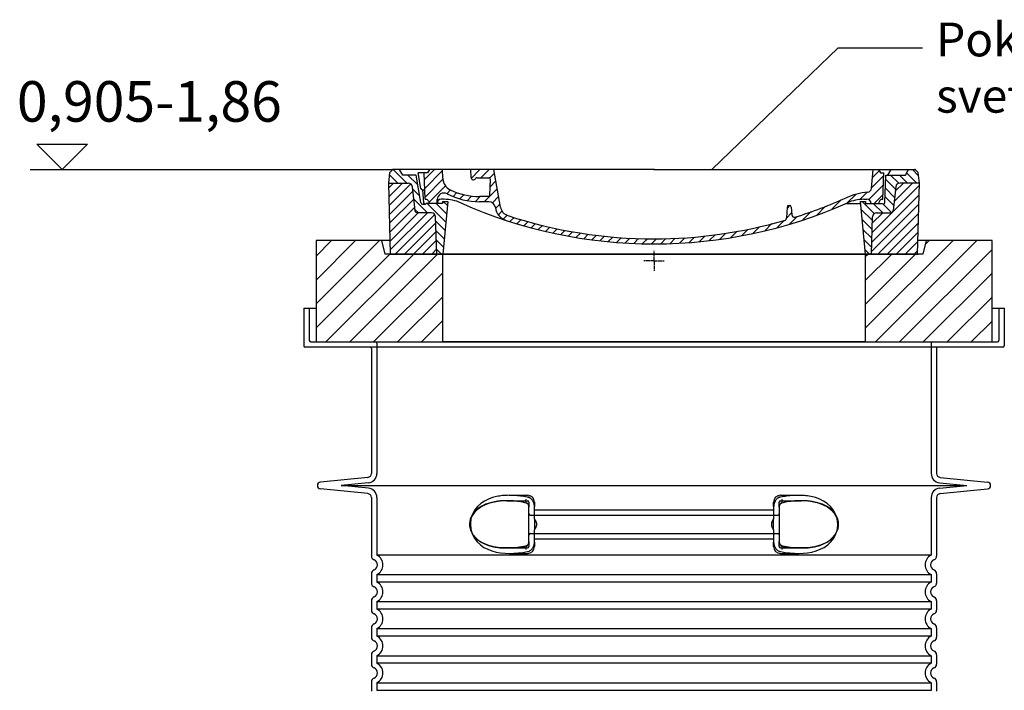
# Model space of a CAD drawing. Units: millimetres. Extents: x 3560 to 23633, y -2176 to 9064.
# Drawn here: x 19696 to 21152, y 5552 to 6545 of the extents above; entities that cross this region are included whole.
import ezdxf

# ---------------------------------------------------------------- set-up
doc = ezdxf.new("R2010")
doc.units = ezdxf.units.MM
doc.linetypes.add('AM_DIN_G_W050x2', pattern=[6.875, 4.75, -0.875, 0.375, -0.875])
doc.layers.add('AM_8', color=1, linetype='Continuous', lineweight=25)
doc.layers.add('kote', color=152, linetype='Continuous')
doc.layers.add('tekst', color=152, linetype='Continuous')
doc.styles.get("Standard").update_dxf_attribs({"font": 'trebuc.ttf'})
doc.dimstyles.new('ACO kote$7', dxfattribs={"dimtxt": 75, "dimasz": 125, "dimexe": 15, "dimexo": 15, "dimgap": 20, "dimtad": 1, "dimdec": 0, "dimrnd": 1, "dimzin": 12, "dimdsep": 46, "dimtxsty": 'Standard', "dimblk": 'ARCHTICK', "dimcen": 20, "dimadec": 0, "dimazin": 0, "dimtfac": 1, "dimtdec": 0, "dimtofl": 0, "dimtmove": 0, "dimatfit": 3, "dimldrblk": 'NONE', "dimfxl": 1, "dimtolj": 1, "dimtzin": 0, "dimarcsym": 0})

# ---------------------------------------------------------------- blocks, each defined once
blk = doc.blocks.new('*X7')
at = {"layer": 'AM_8'}
for p, q in [((-339.66, 145.274), (-324.934, 160)), ((-339.206, 132.258), (-312.948, 158.516)), ((-338.751, 119.242), (-312.269, 145.724)), ((-270.19, 147.392), (-257.582, 160)), ((-256.112, 148), (-244.112, 160)), ((-243.222, 147.42), (-236.047, 154.594)), ((321.643, 133.057), (339.87, 151.285)), ((322.934, 147.819), (333.212, 158.097)), ((-332.748, 111.774), (-308.539, 135.983)), ((-251.2, 112.5), (-232.008, 131.692)), ((-242.464, 134.707), (-234.028, 143.143)), ((317.607, 115.551), (339.383, 137.327)), ((-306.735, 124.317), (-301.06, 129.992)), ((-297.323, 120.259), (-291.614, 125.968)), ((-287.49, 116.621), (-281.317, 122.794)), ((-276.644, 113.997), (-269.965, 120.677)), ((-264.286, 112.885), (-257.171, 120)), ((-239.185, 111.045), (-229.989, 120.241)), ((285.858, 110.743), (298.346, 123.231)), ((303.9, 115.315), (315.168, 126.583)), ((325.526, 110), (338.895, 123.369)), ((-321.052, 110), (-320.989, 110.063)), ((-234.28, 102.479), (-227.97, 108.789)), ((196.794, 102.501), (201.015, 106.723)), ((240.168, 91.994), (253.842, 105.668)), ((262.934, 101.289), (276.799, 115.154)), ((-230.155, 93.135), (-224.957, 98.332)), ((-222.85, 86.969), (-217.348, 92.471)), ((-213.217, 83.131), (-207.113, 89.235)), ((196.033, 88.27), (203.588, 95.825)), ((200.255, 79.021), (211.881, 90.648)), ((220.212, 85.508), (232.511, 97.807)), ((-203.01, 79.868), (-196.753, 86.125)), ((-192.74, 76.667), (-186.392, 83.015)), ((-181.959, 73.978), (-176.032, 79.905)), ((-171.177, 71.289), (-165.146, 77.321)), ((-160.396, 68.601), (-154.151, 74.845)), ((145.82, 64.998), (156.133, 75.31)), ((163.723, 69.43), (174.287, 79.995)), ((181.669, 73.906), (192.442, 84.679)), ((-149.614, 65.912), (-143.157, 72.369)), ((-138.372, 63.684), (-132.162, 69.893)), ((-126.921, 61.665), (-120.593, 67.992)), ((-115.47, 59.645), (-108.976, 66.139)), ((-104.019, 57.625), (-97.359, 64.285)), ((-92.224, 55.95), (-85.62, 62.555)), ((-80.035, 54.668), (-73.32, 61.384)), ((-67.846, 53.387), (-61.021, 60.213)), ((-55.657, 52.106), (-48.722, 59.041)), ((-43.053, 51.24), (-35.901, 58.391)), ((23.743, 50.683), (31.474, 58.414)), ((37.612, 51.083), (45.347, 58.817)), ((51.687, 51.687), (60.105, 60.105)), ((66.74, 53.27), (75.173, 61.702)), ((81.794, 54.853), (90.24, 63.299)), ((96.847, 56.435), (105.978, 65.567)), ((113.11, 59.228), (122.361, 68.48)), ((129.465, 62.113), (138.745, 71.393)), ((-29.959, 50.863), (-22.757, 58.065)), ((-16.866, 50.486), (-9.613, 57.739)), ((-3.773, 50.109), (3.727, 57.608)), ((9.873, 50.284), (17.6, 58.011))]:
    blk.add_line(p, q, dxfattribs=at)
blk = doc.blocks.new('701740')
h = blk.add_hatch()
h.set_pattern_fill('ANSI31', color=256, scale=3, angle=90, style=0)
h.set_pattern_definition([(135, (-11773.946, -11292.978), (-6.735192, -6.735192), [])])
h.paths.add_polyline_path([(-323.2, 65.2), (-321.5, 10), (-312.5, 10), (-305, 88), (-313, 88), (-313, 85), (-337.1, 85, -0.414214), (-338.1, 84), (-338.9, 84), (-342.3, 84, -0.365571), (-344.8, 86.1), (-352, 127), (-371.8, 127), (-376.4, 135), (-386.4, 135), (-390.9, 130.5), (-392.5, 115), (-363.5, 115, -0.383868), (-357.6, 109.6), (-353.9, 74.6, 0.383868), (-349.9, 71), (-329.2, 71, -0.40503)])
h.paths.add_polyline_path([(329.2, 71), (349.9, 71, 0.383868), (353.9, 74.6), (357.6, 109.6, -0.383868), (363.5, 115), (392.5, 115), (390.9, 130.5), (386.4, 135), (376.4, 135), (371.8, 127), (343, 127), (341.6, 86.5, -0.714995), (337.1, 85), (313, 85), (313, 88), (305, 88), (312.5, 10), (321.5, 10), (323.2, 65.2, -0.40503)])
h = blk.add_hatch()
h.set_pattern_fill('ANSI31', color=256, scale=3, style=0)
h.set_pattern_definition([(45, (-11773.946, -11292.978), (-6.735192, 6.735192), [])])
h.paths.add_polyline_path([(-323.2, 65.2, 0.40503), (-329.2, 71), (-349.9, 71, -0.383868), (-353.9, 74.6), (-357.6, 109.6, 0.383868), (-363.5, 115), (-392.5, 115), (-390, 10), (-321.5, 10)])
h.paths.add_polyline_path([(349.9, 71), (329.2, 71, 0.40503), (323.2, 65.2), (321.5, 10), (390, 10), (392.5, 115), (363.5, 115, 0.383868), (357.6, 109.6), (353.9, 74.6, -0.383868)])
for p, q in [((-390.9, 130.5), (-386.4, 135)), ((0, 135), (-386.4, 135)), ((-371.8, 127), (-376.4, 135)), ((-332.1, 135), (-335, 130)), ((-312.6, 122.4), (-313, 135)), ((-270.6, 123.4), (-271, 135)), ((-227.2, 79.5), (-237, 135)), ((0, 135), (386.4, 135)), ((321.6, 107.2), (324, 135)), ((332.1, 135), (335, 130)), ((346, 127), (350.6, 135)), ((371.8, 127), (376.4, 135)), ((390.9, 130.5), (386.4, 135)), ((-392.5, 115), (-390.9, 130.5)), ((-352, 127), (-371.8, 127)), ((-344.8, 86.1), (-352, 127)), ((-345, 107.1), (-349, 130)), ((-335, 130), (-349, 130)), ((-338.6, 91), (-340, 130)), ((-261.8, 123), (-244.6, 123)), ((-242.9, 97.4), (-242.1, 120.4)), ((335, 130), (340, 130)), ((338.6, 91), (340, 130)), ((341.6, 86.4), (343, 127)), ((343, 127), (371.8, 127)), ((392.5, 115), (390.9, 130.5)), ((-390, 10), (-392.5, 115)), ((-392.5, 115), (-363.5, 115)), ((-357.6, 109.6), (-353.9, 74.6)), ((-342.5, 105), (-341.5, 105)), ((-342.5, 105), (-340.9, 85.8)), ((357.6, 109.6), (353.9, 74.6)), ((392.5, 115), (363.5, 115)), ((390, 10), (392.5, 115)), ((-321, 85), (-320.8, 90.6)), ((-310.4, 91), (-315, 91)), ((-313, 88), (-313, 85)), ((-313, 88), (-305, 88)), ((-305, 88), (-312.5, 10)), ((-245.4, 95), (-258, 95)), ((-244.6, 87.5), (-258, 87.5)), ((305, 88), (312.5, 10)), ((305, 88), (313, 88)), ((305, 88), (313, 88)), ((310.4, 91), (315, 91)), ((313, 88), (313, 85)), ((313, 88), (313, 85)), ((-342.3, 84), (-338.9, 84)), ((-338.9, 84), (-338.6, 84)), ((-338.6, 84), (-338.1, 84)), ((-337.1, 85), (-337.1, 85)), ((-313, 85), (-337.1, 85)), ((196.9, 79.5), (196.1, 63.5)), ((199.4, 81.9), (200, 81.9)), ((200, 81.9), (200.6, 81.9)), ((203.1, 79.5), (203.7, 68.2)), ((284.2, 85), (305.2, 85)), ((284.2, 85), (305.2, 85)), ((313, 85), (337.1, 85)), ((313, 85), (337.1, 85)), ((-329.2, 71), (-349.9, 71)), ((-321.5, 10), (-323.2, 65.2)), ((321.5, 10), (323.2, 65.2)), ((329.2, 71), (349.9, 71)), ((-312.5, 10), (-390, 10)), ((-321.5, 10), (0, 10)), ((0, 10), (321.5, 10)), ((321.5, 10), (390, 10))]:
    blk.add_line(p, q)
at = {"linetype": 'AM_DIN_G_W050x2'}
for q in [(0, 15), (0, 15), (-15, 0), (15, 0), (0, -15), (0, -15)]:
    blk.add_line((0, 0), q, dxfattribs=at)
for centre, radius, start, end in [((-292.6, 123.1), 20, 182, 243.69), ((-267.1, 123.5), 3.54, 182, 329.767), ((-261.8, 120.5), 2.5, 90, 149.767), ((-244.6, 120.5), 2.5, 358, 90), ((-363.5, 109), 6, 5.9992, 90), ((-342.5, 107.5), 2.5, 190, 270), ((-341.5, 102.5), 2.5, 2, 90), ((-258, 193), 98, 243.69, 270), ((315.6, 107.7), 6, 275.893, 355), ((363.5, 109), 6, 90, 174.0008), ((-338.4, 85), 6, 0, 92.001), ((-315, 85), 6, 90, 180), ((-310.8, 90.3), 10, 62.792, 178), ((-310.4, 31), 60, 65.994, 90), ((-258, 193), 105.5, 242.792, 270), ((-245.4, 97.5), 2.5, 270, 358), ((-244.6, 77.5), 10, 8.13, 90), ((0, 728), 695.5, 287.48, 294.109), ((327, -2.7), 105, 95.892, 114.109), ((310.4, 31), 60, 90, 114.006), ((315, 85), 6, 0, 90), ((338.4, 85), 6, 87.999, 180), ((-349.9, 75), 4, 185.9992, 270), ((-342.3, 86.5), 2.5, 190, 270), ((-338.9, 86), 2, 184.7582, 270), ((-338.1, 85), 1, 270, 0), ((0, 728), 703, 245.993, 270), ((-211.4, 82.2), 23.5, 188.13, 251.869), ((-211.4, 82.2), 16, 190, 251.869), ((0, 728), 703, 270, 294.006), ((199.4, 79.4), 2.5, 89.998, 177.298), ((200.6, 79.4), 2.5, 3.047, 90.002), ((339.1, 86.5), 2.5, 216.87, 358), ((339.1, 86.5), 2.5, 216.87, 358), ((349.9, 75), 4, 270, 354.0008), ((-329.2, 65), 6, 1.8023, 90), ((0, 728), 695.5, 251.869, 270), ((0, 728), 695.5, 270, 286.132), ((192.1, 63.7), 4, 286.132, 357.298), ((207.7, 68.4), 4, 183.047, 287.483), ((329.2, 65), 6, 90, 178.1977)]:
    blk.add_arc(centre, radius, start, end)
for p in [(-386.4, 135), (0, 135), (0, 135), (0, 135), (0, 135), (386.4, 135), (-321.5, 10), (0, 10), (0, 10)]:
    blk.add_point(p)
blk.add_blockref('*X7', (0, -25))

msp = doc.modelspace()

# ---------------------------------------------------------------- hatches: boundary and pattern name
h = msp.add_hatch()
h.set_pattern_fill('_U', color=256, scale=25, angle=45, style=0, pattern_type=0)
h.set_pattern_definition([(45, (22180.68, -6077.64), (-17.67767, 17.67767), [])])
h.paths.add_polyline_path([(20134.2, 6067.9), (20321.7, 6067.9), (20321.7, 6197.9), (20236.7, 6197.9), (20231.7, 6217.9), (20134.2, 6217.9)])
h.paths.add_polyline_path([(20946.7, 6067.9), (21134.2, 6067.9), (21134.2, 6217.9), (21036.7, 6217.9), (21031.7, 6197.9), (20946.7, 6197.9)])

# ---------------------------------------------------------------- linework, layer by layer
for p, q in [((20231.7, 6217.9), (20134.2, 6217.9)), ((20134.2, 6217.9), (20134.2, 6067.9)), ((20236.7, 6197.9), (20231.7, 6217.9)), ((20243, 6217.9), (20231.7, 6217.9)), ((21036.7, 6217.9), (21025.5, 6217.9)), ((21036.7, 6217.9), (21031.7, 6197.9)), ((21134.2, 6217.9), (21036.7, 6217.9)), ((21134.2, 6067.9), (21134.2, 6217.9)), ((20321.7, 6197.9), (20236.7, 6197.9)), ((20243.2, 6197.9), (20301, 6197.9)), ((20301, 6197.9), (20313.7, 6197.9)), ((20313.7, 6197.9), (20321.8, 6197.9)), ((20321.7, 6067.9), (20321.7, 6197.9)), ((20946.7, 6197.9), (20321.7, 6197.9)), ((20321.8, 6197.9), (20946.7, 6197.9)), ((20946.7, 6197.9), (20954.7, 6197.9)), ((21031.7, 6197.9), (20946.7, 6197.9)), ((20946.7, 6197.9), (20946.7, 6067.9)), ((20954.7, 6197.9), (20967.5, 6197.9)), ((20967.5, 6197.9), (21025.2, 6197.9)), ((20116.2, 6117.9), (20134.2, 6117.9)), ((20116.2, 6117.9), (20116.2, 6061.9)), ((21134.2, 6117.9), (21152.2, 6117.9)), ((21152.2, 6117.9), (21152.2, 6061.9)), ((21150.2, 6059.9), (20118.2, 6059.9)), ((20131.7, 6067.9), (20321.9, 6067.9)), ((20134.2, 6067.9), (20321.7, 6067.9)), ((20134.2, 6067.9), (20321.7, 6067.9)), ((20946.7, 6067.9), (20321.7, 6067.9)), ((20946.7, 6067.9), (20321.7, 6067.9)), ((20321.9, 6067.9), (20946.6, 6067.9)), ((20946.6, 6067.9), (21136.7, 6067.9)), ((20946.7, 6067.9), (21134.2, 6067.9)), ((20946.7, 6067.9), (21134.2, 6067.9)), ((20216.2, 6057.9), (20216.2, 5873.3)), ((21052.2, 6057.9), (21052.2, 5873.3)), ((20210.8, 5867.3), (20140.7, 5860.3)), ((21057.6, 5867.3), (21127.7, 5860.3)), ((20210.8, 5843.4), (20140.7, 5850.4)), ((21057.6, 5843.4), (21127.7, 5850.4)), ((20216.2, 5837.4), (20216.2, 5750.9)), ((20851.8, 5832.9), (20851.8, 5832.9)), ((21052.2, 5837.4), (21052.2, 5750.9)), ((20449.2, 5772.5), (20449.2, 5823.2)), ((20819.2, 5823.2), (20819.2, 5772.5)), ((20416.9, 5762.9), (20416.9, 5762.9)), ((20216.2, 5724.8), (20216.2, 5710.9)), ((21052.2, 5724.8), (21052.2, 5710.9)), ((20216.2, 5684.8), (20216.2, 5670.9)), ((21052.2, 5684.8), (21052.2, 5670.9)), ((20216.2, 5644.8), (20216.2, 5630.9)), ((21052.2, 5644.8), (21052.2, 5630.9)), ((20216.2, 5604.8), (20216.2, 5590.9)), ((21052.2, 5604.8), (21052.2, 5590.9)), ((20216.2, 5564.8), (20216.2, 5550.9)), ((21052.2, 5564.8), (21052.2, 5550.9))]:
    msp.add_line(p, q)
at = {"ltscale": 4.568961}
for p, q in [((20124.2, 6117.9), (20124.2, 6069.9)), ((21144.2, 6117.9), (21144.2, 6069.9))]:
    msp.add_line(p, q, dxfattribs=at)
at = {"ltscale": 12.862098}
msp.add_line((20126.2, 6067.9), (21142.2, 6067.9), dxfattribs=at)
at = {"ltscale": 11.639766}
for p, q in [((20224.2, 6065.9), (20224.2, 5873.3)), ((21044.2, 6065.9), (21044.2, 5873.3))]:
    msp.add_line(p, q, dxfattribs=at)
at = {"ltscale": 3.839703}
for p, q in [((20211.6, 5859.4), (20171.5, 5855.4)), ((21056.9, 5859.4), (21097, 5855.4)), ((20211.6, 5851.4), (20171.5, 5855.4)), ((21056.9, 5851.4), (21097, 5855.4))]:
    msp.add_line(p, q, dxfattribs=at)
at = {"ltscale": 13.018272}
msp.add_line((20171.5, 5855.4), (21097, 5855.4), dxfattribs=at)
at = {"ltscale": 10.297485}
for p, q in [((20224.2, 5837.4), (20224.2, 5752.2)), ((21044.2, 5837.4), (21044.2, 5752.2))]:
    msp.add_line(p, q, dxfattribs=at)
at = {"ltscale": 2.905037}
msp.add_line((20416.7, 5832.9), (20447.2, 5832.9), dxfattribs=at)
at = {"ltscale": 2.60431}
for p, q in [((20419.9, 5840.9), (20447.2, 5840.9)), ((20821.2, 5840.9), (20848.6, 5840.9))]:
    msp.add_line(p, q, dxfattribs=at)
at = {"ltscale": 2.176966}
for p, q in [((20449.2, 5830.9), (20449.2, 5823.2)), ((20819.2, 5823.2), (20819.2, 5830.9)), ((20449.2, 5772.5), (20449.2, 5764.9)), ((20819.2, 5764.9), (20819.2, 5772.5))]:
    msp.add_line(p, q, dxfattribs=at)
at = {"ltscale": 2.024336}
for p, q in [((20457.2, 5830.9), (20457.2, 5824.2)), ((20811.2, 5824.2), (20811.2, 5830.9)), ((20457.2, 5771.5), (20457.2, 5764.9)), ((20811.2, 5764.9), (20811.2, 5771.5))]:
    msp.add_line(p, q, dxfattribs=at)
at = {"ltscale": 2.905027}
msp.add_line((20821.2, 5832.9), (20851.8, 5832.9), dxfattribs=at)
at = {"ltscale": 1.731627}
for p, q in [((20457.2, 5806), (20457.2, 5824.2)), ((20811.2, 5824.2), (20811.2, 5806)), ((20457.2, 5771.5), (20457.2, 5789.7)), ((20811.2, 5789.7), (20811.2, 5771.5))]:
    msp.add_line(p, q, dxfattribs=at)
at = {"ltscale": 12.227135}
for p, q in [((20457.2, 5819.3), (20811.2, 5819.3)), ((20457.2, 5776.4), (20811.2, 5776.4))]:
    msp.add_line(p, q, dxfattribs=at)
at = {"ltscale": 12.641614}
for p, q in [((20451.2, 5811.3), (20817.2, 5811.3)), ((20451.2, 5784.4), (20817.2, 5784.4))]:
    msp.add_line(p, q, dxfattribs=at)
at = {"ltscale": 1.599332}
for p, q in [((20457.2, 5806), (20457.2, 5789.7)), ((20811.2, 5789.7), (20811.2, 5806))]:
    msp.add_line(p, q, dxfattribs=at)
at = {"ltscale": 2.884176}
msp.add_line((20416.9, 5762.9), (20447.2, 5762.9), dxfattribs=at)
at = {"ltscale": 2.526359}
for p, q in [((20420.7, 5754.9), (20447.2, 5754.9)), ((20821.2, 5754.9), (20847.8, 5754.9))]:
    msp.add_line(p, q, dxfattribs=at)
at = {"ltscale": 2.880787}
msp.add_line((20821.2, 5762.9), (20851.5, 5762.9), dxfattribs=at)
at = {"ltscale": 0.003289}
msp.add_line((20851.5, 5762.9), (20851.5, 5762.9), dxfattribs=at)
at = {"ltscale": 12.976033}
for p, q in [((21044.2, 5752.2), (20224.2, 5752.2)), ((20224.2, 5723.5), (21044.2, 5723.5)), ((21044.2, 5712.2), (20224.2, 5712.2)), ((20224.2, 5683.5), (21044.2, 5683.5)), ((21044.2, 5672.2), (20224.2, 5672.2)), ((20224.2, 5643.5), (21044.2, 5643.5)), ((21044.2, 5632.2), (20224.2, 5632.2)), ((20224.2, 5603.5), (21044.2, 5603.5)), ((21044.2, 5592.2), (20224.2, 5592.2)), ((20224.2, 5563.5), (21044.2, 5563.5)), ((21044.2, 5552.2), (20224.2, 5552.2))]:
    msp.add_line(p, q, dxfattribs=at)
at = {"ltscale": 1.068395}
for p, q in [((20224.2, 5723.5), (20224.2, 5712.2)), ((21044.2, 5723.5), (21044.2, 5712.2)), ((20224.2, 5683.5), (20224.2, 5672.2)), ((21044.2, 5683.5), (21044.2, 5672.2)), ((20224.2, 5643.5), (20224.2, 5632.2)), ((21044.2, 5643.5), (21044.2, 5632.2)), ((20224.2, 5603.5), (20224.2, 5592.2)), ((21044.2, 5603.5), (21044.2, 5592.2)), ((20224.2, 5563.5), (20224.2, 5552.2)), ((21044.2, 5563.5), (21044.2, 5552.2))]:
    msp.add_line(p, q, dxfattribs=at)
at = {"flags": 128}
for points in [[(20400.5, 5831.6), (20392.1, 5829.8), (20385.1, 5827.5), (20379.3, 5824.7), (20374.6, 5821.6), (20370.8, 5818.4), (20367.9, 5815.1), (20365.6, 5811.7), (20363.9, 5808.4), (20362.7, 5805.1), (20362, 5801.8), (20361.7, 5798.5), (20361.9, 5795.2), (20362.4, 5792), (20363.4, 5788.7), (20364.8, 5785.3), (20366.9, 5782), (20369.6, 5778.6), (20373, 5775.4), (20377.3, 5772.2), (20382.6, 5769.3), (20389.1, 5766.8), (20396.9, 5764.7), (20406.2, 5763.3), (20416.9, 5762.9)], [(20416.7, 5832.9), (20416, 5832.8), (20415.4, 5832.8), (20414.7, 5832.8), (20414, 5832.8), (20413.3, 5832.8), (20412.6, 5832.8), (20412, 5832.8), (20411.3, 5832.7), (20410.6, 5832.7), (20409.9, 5832.7), (20409.2, 5832.6), (20408.6, 5832.6), (20407.9, 5832.5), (20407.2, 5832.5), (20406.5, 5832.4), (20405.9, 5832.3), (20405.2, 5832.3), (20404.5, 5832.2), (20403.9, 5832.1), (20403.2, 5832), (20402.5, 5831.9), (20401.8, 5831.8), (20401.2, 5831.7), (20400.5, 5831.6)], [(20434.3, 5831.5), (20432.1, 5831.8), (20429.9, 5832.1), (20427.7, 5832.3), (20425.5, 5832.5), (20423.3, 5832.7), (20421.1, 5832.8), (20418.9, 5832.8), (20416.7, 5832.9)], [(20445.9, 5829.3), (20443, 5829.9), (20440.1, 5830.5), (20437.2, 5831), (20434.3, 5831.5)], [(20449.2, 5823.2), (20449.2, 5823.8), (20449.2, 5824.3), (20449.1, 5824.9), (20448.9, 5825.4), (20448.8, 5825.9), (20448.6, 5826.4), (20448.4, 5826.8), (20448.1, 5827.3), (20447.9, 5827.7), (20447.6, 5828.1), (20447.3, 5828.4), (20447, 5828.7), (20446.7, 5828.9), (20446.4, 5829.1), (20446.1, 5829.2), (20445.9, 5829.3)], [(20822.6, 5829.3), (20822.4, 5829.2), (20822.1, 5829.1), (20821.8, 5828.9), (20821.5, 5828.7), (20821.2, 5828.4), (20820.9, 5828.1), (20820.6, 5827.7), (20820.3, 5827.3), (20820.1, 5826.9), (20819.9, 5826.4), (20819.7, 5825.9), (20819.5, 5825.4), (20819.4, 5824.9), (20819.3, 5824.3), (20819.3, 5823.8), (20819.2, 5823.2)], [(20834.2, 5831.5), (20831.3, 5831), (20828.4, 5830.5), (20825.5, 5829.9), (20822.6, 5829.3)], [(20851.8, 5832.9), (20849.6, 5832.8), (20847.4, 5832.8), (20845.2, 5832.7), (20843, 5832.5), (20840.8, 5832.3), (20838.6, 5832.1), (20836.4, 5831.8), (20834.2, 5831.5)], [(20851.6, 5762.9), (20862.3, 5763.3), (20871.5, 5764.7), (20879.3, 5766.8), (20885.8, 5769.3), (20891.2, 5772.2), (20895.5, 5775.4), (20898.9, 5778.6), (20901.6, 5782), (20903.6, 5785.3), (20905.1, 5788.7), (20906.1, 5792), (20906.6, 5795.2), (20906.7, 5798.5), (20906.5, 5801.8), (20905.8, 5805.1), (20904.6, 5808.4), (20902.9, 5811.7), (20900.6, 5815.1), (20897.6, 5818.4), (20893.9, 5821.6), (20889.2, 5824.7), (20883.4, 5827.5), (20876.4, 5829.8), (20868, 5831.6)], [(20868, 5831.6), (20867.3, 5831.7), (20866.7, 5831.8), (20866, 5831.9), (20865.3, 5832), (20864.6, 5832.1), (20864, 5832.2), (20863.3, 5832.3), (20862.6, 5832.3), (20862, 5832.4), (20861.3, 5832.5), (20860.6, 5832.5), (20859.9, 5832.6), (20859.3, 5832.6), (20858.6, 5832.7), (20857.9, 5832.7), (20857.2, 5832.7), (20856.5, 5832.8), (20855.9, 5832.8), (20855.2, 5832.8), (20854.5, 5832.8), (20853.8, 5832.8), (20853.1, 5832.8), (20852.5, 5832.8), (20851.8, 5832.9)], [(20445.9, 5766.4), (20446.1, 5766.5), (20446.4, 5766.6), (20446.7, 5766.8), (20447, 5767), (20447.3, 5767.3), (20447.6, 5767.6), (20447.9, 5768), (20448.1, 5768.4), (20448.4, 5768.9), (20448.6, 5769.3), (20448.8, 5769.8), (20448.9, 5770.3), (20449.1, 5770.8), (20449.2, 5771.4), (20449.2, 5771.9), (20449.2, 5772.5)], [(20819.2, 5772.5), (20819.3, 5771.9), (20819.3, 5771.4), (20819.4, 5770.8), (20819.5, 5770.3), (20819.7, 5769.8), (20819.9, 5769.3), (20820.1, 5768.9), (20820.3, 5768.4), (20820.6, 5768), (20820.9, 5767.6), (20821.2, 5767.3), (20821.5, 5767), (20821.8, 5766.8), (20822.1, 5766.6), (20822.4, 5766.5), (20822.6, 5766.4)], [(20416.9, 5762.9), (20418.7, 5762.9), (20420.4, 5762.9), (20422.2, 5763), (20424, 5763.1), (20425.8, 5763.2), (20427.6, 5763.4), (20429.4, 5763.6), (20431.3, 5763.8), (20433.1, 5764), (20434.9, 5764.3), (20436.7, 5764.6), (20438.5, 5764.9), (20440.4, 5765.3), (20442.2, 5765.6), (20444, 5766), (20445.9, 5766.4)], [(20822.6, 5766.4), (20824.4, 5766), (20826.3, 5765.6), (20828.1, 5765.3), (20829.9, 5764.9), (20831.8, 5764.6), (20833.6, 5764.3), (20835.4, 5764), (20837.2, 5763.8), (20839, 5763.6), (20840.9, 5763.4), (20842.7, 5763.2), (20844.5, 5763.1), (20846.3, 5763), (20848, 5762.9), (20849.8, 5762.9), (20851.6, 5762.9)]]:
    msp.add_lwpolyline(points, dxfattribs=at)
at = {"ltscale": 14.300332, "flags": 128}
msp.add_lwpolyline([(20447.2, 5766), (20432.4, 5763.7), (20418.8, 5762.9), (20406.8, 5763.3), (20396.7, 5764.8), (20388.2, 5767.1), (20381.3, 5770), (20375.8, 5773.2), (20371.4, 5776.7), (20368.1, 5780.4), (20365.5, 5784), (20363.7, 5787.7), (20362.5, 5791.4), (20361.9, 5795), (20361.7, 5798.6), (20362.1, 5802.1), (20362.9, 5805.8), (20364.4, 5809.4), (20366.4, 5813.1), (20369.3, 5816.8), (20373, 5820.4), (20377.8, 5823.8), (20383.9, 5826.9), (20391.4, 5829.6), (20400.5, 5831.6)], dxfattribs=at)
at = {"ltscale": 14.939427, "flags": 128}
for points in [[(20395.3, 5837.4), (20389.2, 5835.2), (20383.4, 5832.3), (20378.1, 5828.8), (20373.3, 5824.5), (20369.1, 5819.2), (20365.6, 5812.9), (20363.3, 5805.8), (20362.5, 5798.4), (20363.1, 5790.9), (20365.2, 5783.8), (20368.5, 5777.3), (20372.7, 5771.9), (20377.4, 5767.5), (20382.6, 5763.8), (20388.3, 5760.9), (20394.4, 5758.6), (20400.7, 5756.9), (20407.2, 5755.7), (20413.8, 5755.1), (20420.2, 5754.9), (20426.7, 5755), (20433.4, 5755.5), (20440.2, 5756.3), (20447.2, 5757.5)], [(20821.2, 5757.5), (20828.2, 5756.3), (20835.1, 5755.5), (20841.8, 5755), (20848.2, 5754.9), (20854.7, 5755.1), (20861.2, 5755.7), (20867.7, 5756.9), (20874.1, 5758.6), (20880.2, 5760.9), (20885.9, 5763.8), (20891.1, 5767.5), (20895.8, 5771.9), (20900, 5777.3), (20903.3, 5783.8), (20905.4, 5790.9), (20906, 5798.4), (20905.2, 5805.8), (20902.9, 5812.9), (20899.4, 5819.2), (20895.2, 5824.5), (20890.4, 5828.8), (20885.1, 5832.3), (20879.3, 5835.2), (20873.2, 5837.4)]]:
    msp.add_lwpolyline(points, dxfattribs=at)
at = {"ltscale": 6.263094, "flags": 128}
msp.add_lwpolyline([(20451.1, 5837.4), (20448.9, 5837.9), (20446.5, 5838.3), (20444.2, 5838.7), (20441.8, 5839.1), (20439.4, 5839.4), (20436.9, 5839.8), (20434.5, 5840), (20432.1, 5840.3), (20429.7, 5840.5), (20427.2, 5840.6), (20424.8, 5840.8), (20422.4, 5840.8), (20419.9, 5840.9), (20417.5, 5840.8), (20415, 5840.7), (20412.6, 5840.6), (20410.2, 5840.4), (20407.8, 5840.1), (20405.6, 5839.8), (20403.4, 5839.4), (20401.3, 5839), (20399.3, 5838.5), (20397.3, 5838), (20395.3, 5837.4)], dxfattribs=at)
at = {"ltscale": 1.969587, "flags": 128}
for points in [[(20435.2, 5831.6), (20434.4, 5831.7), (20433.6, 5831.8), (20432.8, 5831.9), (20432, 5832), (20431.2, 5832.1), (20430.4, 5832.2), (20429.7, 5832.2), (20428.9, 5832.3), (20428.1, 5832.4), (20427.3, 5832.4), (20426.5, 5832.5), (20425.7, 5832.5), (20424.9, 5832.6), (20424.1, 5832.6), (20423.3, 5832.7), (20422.6, 5832.7), (20421.8, 5832.8), (20421, 5832.8), (20420.3, 5832.8), (20419.6, 5832.8), (20418.8, 5832.8), (20418.1, 5832.8), (20417.4, 5832.8), (20416.7, 5832.9)], [(20851.8, 5832.9), (20851.1, 5832.8), (20850.3, 5832.8), (20849.6, 5832.8), (20848.9, 5832.8), (20848.2, 5832.8), (20847.4, 5832.8), (20846.6, 5832.7), (20845.9, 5832.7), (20845.1, 5832.7), (20844.3, 5832.6), (20843.5, 5832.6), (20842.7, 5832.5), (20842, 5832.5), (20841.2, 5832.4), (20840.4, 5832.4), (20839.6, 5832.3), (20838.8, 5832.2), (20838, 5832.2), (20837.2, 5832.1), (20836.5, 5832), (20835.7, 5831.9), (20834.9, 5831.8), (20834.1, 5831.7), (20833.3, 5831.6)]]:
    msp.add_lwpolyline(points, dxfattribs=at)
at = {"ltscale": 1.84509, "flags": 128}
for points in [[(20457.2, 5824.2), (20457.2, 5825), (20457.2, 5825.8), (20457.1, 5826.6), (20456.9, 5827.4), (20456.7, 5828.2), (20456.5, 5829), (20456.2, 5829.8), (20455.9, 5830.6), (20455.6, 5831.3), (20455.2, 5832), (20454.8, 5832.7), (20454.4, 5833.3), (20453.9, 5834), (20453.4, 5834.5), (20452.9, 5835.1), (20452.4, 5835.6), (20451.8, 5836.1), (20451.2, 5836.5), (20450.6, 5836.9), (20449.9, 5837.3), (20449.3, 5837.6), (20448.6, 5837.8), (20447.9, 5838), (20447.2, 5838.2)], [(20811.2, 5771.5), (20811.3, 5770.7), (20811.3, 5769.9), (20811.4, 5769.1), (20811.6, 5768.3), (20811.8, 5767.5), (20812, 5766.7), (20812.2, 5765.9), (20812.5, 5765.1), (20812.9, 5764.4), (20813.2, 5763.7), (20813.7, 5763), (20814.1, 5762.4), (20814.6, 5761.7), (20815.1, 5761.2), (20815.6, 5760.6), (20816.1, 5760.1), (20816.7, 5759.6), (20817.3, 5759.2), (20817.9, 5758.8), (20818.6, 5758.4), (20819.2, 5758.1), (20819.9, 5757.9), (20820.6, 5757.7), (20821.2, 5757.5)]]:
    msp.add_lwpolyline(points, dxfattribs=at)
at = {"ltscale": 1.845093, "flags": 128}
for points in [[(20821.2, 5838.2), (20820.5, 5838), (20819.8, 5837.8), (20819.2, 5837.6), (20818.5, 5837.2), (20817.9, 5836.9), (20817.2, 5836.5), (20816.6, 5836), (20816.1, 5835.6), (20815.5, 5835), (20815, 5834.5), (20814.5, 5833.9), (20814, 5833.3), (20813.6, 5832.6), (20813.2, 5831.9), (20812.8, 5831.2), (20812.5, 5830.5), (20812.2, 5829.8), (20812, 5829), (20811.7, 5828.2), (20811.6, 5827.4), (20811.4, 5826.7), (20811.3, 5825.8), (20811.3, 5825), (20811.2, 5824.2)], [(20447.2, 5757.5), (20447.9, 5757.7), (20448.6, 5757.9), (20449.3, 5758.1), (20450, 5758.5), (20450.6, 5758.8), (20451.2, 5759.2), (20451.8, 5759.7), (20452.4, 5760.1), (20453, 5760.7), (20453.5, 5761.2), (20454, 5761.8), (20454.4, 5762.4), (20454.9, 5763.1), (20455.3, 5763.8), (20455.6, 5764.5), (20456, 5765.2), (20456.3, 5765.9), (20456.5, 5766.7), (20456.7, 5767.5), (20456.9, 5768.3), (20457.1, 5769), (20457.2, 5769.9), (20457.2, 5770.7), (20457.2, 5771.5)]]:
    msp.add_lwpolyline(points, dxfattribs=at)
at = {"ltscale": 6.263103, "flags": 128}
msp.add_lwpolyline([(20873.2, 5837.4), (20870.9, 5838.1), (20868.5, 5838.7), (20866.2, 5839.2), (20863.8, 5839.7), (20861.4, 5840), (20859, 5840.3), (20856.6, 5840.5), (20854.1, 5840.7), (20851.7, 5840.8), (20849.2, 5840.8), (20846.8, 5840.8), (20844.5, 5840.8), (20842.1, 5840.7), (20839.8, 5840.5), (20837.4, 5840.4), (20835.1, 5840.1), (20832.7, 5839.9), (20830.4, 5839.6), (20828.1, 5839.3), (20825.9, 5839), (20823.7, 5838.6), (20821.5, 5838.2), (20819.4, 5837.8), (20817.4, 5837.4)], dxfattribs=at)
at = {"ltscale": 14.300333, "flags": 128}
msp.add_lwpolyline([(20868, 5831.6), (20877.1, 5829.6), (20884.6, 5826.9), (20890.7, 5823.8), (20895.5, 5820.4), (20899.2, 5816.8), (20902, 5813.1), (20904.1, 5809.4), (20905.5, 5805.8), (20906.4, 5802.1), (20906.7, 5798.6), (20906.6, 5795), (20905.9, 5791.4), (20904.8, 5787.7), (20902.9, 5784), (20900.4, 5780.4), (20897, 5776.7), (20892.7, 5773.2), (20887.2, 5770), (20880.3, 5767.1), (20871.8, 5764.8), (20861.6, 5763.3), (20849.7, 5762.9), (20836.1, 5763.7), (20821.2, 5766)], dxfattribs=at)
at = {"ltscale": 0.880778, "flags": 128}
for points in [[(20460.7, 5797.9), (20460.7, 5798.2), (20460.6, 5798.6), (20460.6, 5799), (20460.6, 5799.4), (20460.5, 5799.8), (20460.4, 5800.1), (20460.3, 5800.5), (20460.2, 5800.8), (20460.1, 5801.2), (20460, 5801.6), (20459.9, 5801.9), (20459.7, 5802.2), (20459.5, 5802.6), (20459.4, 5802.9), (20459.2, 5803.2), (20459, 5803.6), (20458.8, 5803.9), (20458.6, 5804.2), (20458.4, 5804.5), (20458.2, 5804.8), (20458, 5805.1), (20457.7, 5805.4), (20457.5, 5805.7), (20457.2, 5806)], [(20457.2, 5789.7), (20457.5, 5790), (20457.7, 5790.3), (20458, 5790.6), (20458.2, 5790.9), (20458.4, 5791.2), (20458.6, 5791.5), (20458.8, 5791.8), (20459, 5792.1), (20459.2, 5792.5), (20459.4, 5792.8), (20459.5, 5793.1), (20459.7, 5793.5), (20459.9, 5793.8), (20460, 5794.2), (20460.1, 5794.5), (20460.2, 5794.9), (20460.3, 5795.2), (20460.4, 5795.6), (20460.5, 5796), (20460.6, 5796.3), (20460.6, 5796.7), (20460.6, 5797.1), (20460.7, 5797.5), (20460.7, 5797.9)], [(20811.2, 5806), (20811, 5805.7), (20810.8, 5805.4), (20810.5, 5805.1), (20810.3, 5804.8), (20810.1, 5804.5), (20809.9, 5804.2), (20809.7, 5803.9), (20809.5, 5803.6), (20809.3, 5803.2), (20809.1, 5802.9), (20808.9, 5802.6), (20808.8, 5802.2), (20808.6, 5801.9), (20808.5, 5801.6), (20808.4, 5801.2), (20808.3, 5800.8), (20808.2, 5800.5), (20808.1, 5800.1), (20808, 5799.8), (20807.9, 5799.4), (20807.9, 5799), (20807.8, 5798.6), (20807.8, 5798.2), (20807.8, 5797.9)], [(20807.8, 5797.9), (20807.8, 5797.5), (20807.8, 5797.1), (20807.9, 5796.7), (20807.9, 5796.3), (20808, 5796), (20808.1, 5795.6), (20808.2, 5795.2), (20808.3, 5794.9), (20808.4, 5794.5), (20808.5, 5794.2), (20808.6, 5793.8), (20808.8, 5793.5), (20808.9, 5793.1), (20809.1, 5792.8), (20809.3, 5792.5), (20809.5, 5792.1), (20809.7, 5791.8), (20809.9, 5791.5), (20810.1, 5791.2), (20810.3, 5790.9), (20810.5, 5790.6), (20810.8, 5790.3), (20811, 5790), (20811.2, 5789.7)]]:
    msp.add_lwpolyline(points, dxfattribs=at)
at = {"ltscale": 3.226397, "flags": 128}
for points in [[(20416.9, 5762.9), (20418, 5762.9), (20419.2, 5762.9), (20420.3, 5762.9), (20421.5, 5762.9), (20422.7, 5763), (20423.9, 5763), (20425.1, 5763.1), (20426.3, 5763.2), (20427.6, 5763.3), (20428.8, 5763.4), (20430.1, 5763.5), (20431.3, 5763.6), (20432.6, 5763.8), (20433.9, 5763.9), (20435.2, 5764.1), (20436.5, 5764.2), (20437.8, 5764.4), (20439.2, 5764.6), (20440.5, 5764.8), (20441.8, 5765.1), (20443.2, 5765.3), (20444.5, 5765.5), (20445.9, 5765.8), (20447.2, 5766)], [(20821.2, 5766), (20822.6, 5765.8), (20824, 5765.5), (20825.3, 5765.3), (20826.6, 5765.1), (20828, 5764.8), (20829.3, 5764.6), (20830.6, 5764.4), (20832, 5764.2), (20833.3, 5764.1), (20834.6, 5763.9), (20835.9, 5763.8), (20837.1, 5763.6), (20838.4, 5763.5), (20839.7, 5763.4), (20840.9, 5763.3), (20842.1, 5763.2), (20843.4, 5763.1), (20844.6, 5763), (20845.8, 5763), (20847, 5762.9), (20848.2, 5762.9), (20849.3, 5762.9), (20850.5, 5762.9), (20851.6, 5762.9)]]:
    msp.add_lwpolyline(points, dxfattribs=at)
for centre, radius, start, end in [((20118.2, 6061.9), 2, 180, 270), ((20214.2, 6057.9), 2, 0, 90), ((21054.2, 6057.9), 2, 90, 180), ((21150.2, 6061.9), 2, 270, 0), ((20210.2, 5873.3), 6, 275.6919, 0), ((21058.2, 5873.3), 6, 180, 264.3081), ((20141.2, 5855.4), 5, 95.6919, 264.3081), ((21127.2, 5855.4), 5, 275.6919, 84.3081), ((20210.2, 5837.4), 6, 0, 84.3081), ((21058.2, 5837.4), 6, 95.6919, 180), ((20222.2, 5750.9), 6, 180, 249.0752), ((20217.2, 5737.9), 8, 290.9248, 69.0752), ((21051.2, 5737.9), 8, 110.9248, 249.0752), ((21046.2, 5750.9), 6, 290.9248, 0), ((20222.2, 5724.8), 6, 110.9248, 180), ((21046.2, 5724.8), 6, 0, 69.0752), ((20222.2, 5710.9), 6, 180, 249.0752), ((21046.2, 5710.9), 6, 290.9248, 0), ((20217.2, 5697.9), 8, 290.9248, 69.0752), ((21051.2, 5697.9), 8, 110.9248, 249.0752), ((20222.2, 5684.8), 6, 110.9248, 180), ((21046.2, 5684.8), 6, 0, 69.0752), ((20222.2, 5670.9), 6, 180, 249.0752), ((21046.2, 5670.9), 6, 290.9248, 0), ((20217.2, 5657.9), 8, 290.9248, 69.0752), ((21051.2, 5657.9), 8, 110.9248, 249.0752), ((20222.2, 5644.8), 6, 110.9248, 180), ((21046.2, 5644.8), 6, 0, 69.0752), ((20222.2, 5630.9), 6, 180, 249.0752), ((20217.2, 5617.9), 8, 290.9248, 69.0752), ((21051.2, 5617.9), 8, 110.9248, 249.0752), ((21046.2, 5630.9), 6, 290.9248, 0), ((20222.2, 5604.8), 6, 110.9248, 180), ((21046.2, 5604.8), 6, 0, 69.0752), ((20222.2, 5590.9), 6, 180, 249.0752), ((20217.2, 5577.9), 8, 290.9248, 69.0752), ((21051.2, 5577.9), 8, 110.9248, 249.0752), ((21046.2, 5590.9), 6, 290.9248, 0), ((20222.2, 5564.8), 6, 110.9248, 180), ((21046.2, 5564.8), 6, 0, 69.0752)]:
    msp.add_arc(centre, radius, start, end)
at = {"ltscale": 0.298944}
for centre, start, end in [((20126.2, 6069.9), 180, 270), ((20222.2, 6065.9), 0, 90), ((21046.2, 6065.9), 90, 180), ((21142.2, 6069.9), 270, 0), ((20447.2, 5830.9), 0, 90), ((20821.2, 5830.9), 90, 180), ((20451.2, 5813.3), 180, 270), ((20817.2, 5813.3), 270, 360), ((20451.2, 5782.4), 90, 180), ((20817.2, 5782.4), 0, 90), ((20447.2, 5764.9), 270, 0), ((20821.2, 5764.9), 180, 270)]:
    msp.add_arc(centre, 2, start, end, dxfattribs=at)
at = {"ltscale": 1.960824}
for centre, start, end in [((20210.2, 5873.3), 275.6919, 0), ((21058.2, 5873.3), 180, 264.3081), ((20210.2, 5837.4), 0, 84.3081), ((21058.2, 5837.4), 95.6919, 180)]:
    msp.add_arc(centre, 14, start, end, dxfattribs=at)
at = {"ltscale": 1.495122}
for centre, start, end in [((20447.2, 5830.9), 0, 90), ((20821.2, 5830.9), 90, 180), ((20447.2, 5764.9), 270, 0), ((20821.2, 5764.9), 180, 270)]:
    msp.add_arc(centre, 10, start, end, dxfattribs=at)
at = {"ltscale": 3.405312}
for centre, start, end in [((20217.2, 5737.9), 295.9445, 64.0555), ((21051.2, 5737.9), 115.9445, 244.0555), ((20217.2, 5697.9), 295.9445, 64.0555), ((21051.2, 5697.9), 115.9445, 244.0555), ((20217.2, 5657.9), 295.9445, 64.0555), ((21051.2, 5657.9), 115.9445, 244.0555), ((20217.2, 5617.9), 295.9445, 64.0555), ((21051.2, 5617.9), 115.9445, 244.0555), ((20217.2, 5577.9), 295.9445, 64.0555), ((21051.2, 5577.9), 115.9445, 244.0555)]:
    msp.add_arc(centre, 16, start, end, dxfattribs=at)
for centre, major_axis, start_param, end_param in [((20447.2, 5835.1), (-1.37, -5.84), 4.816002, 6.283191), ((20821.2, 5835.1), (1.37, -5.84), 6.28318, 7.750369), ((20447.2, 5760.6), (-1.37, 5.84), 6.28318, 7.750369), ((20821.2, 5760.6), (1.37, 5.84), 4.816002, 6.283191)]:
    msp.add_ellipse(centre, major_axis=major_axis, ratio=0.444325, start_param=start_param, end_param=end_param)
at = {"ltscale": 0.276774}
for centre, major_axis, start_param, end_param in [((20447.2, 5835.1), (-1.37, -5.84), 0.000005, 0.484786), ((20821.2, 5835.1), (1.37, -5.84), 5.798399, 6.28318), ((20447.2, 5760.6), (-1.37, 5.84), 5.798399, 6.28318), ((20821.2, 5760.6), (1.37, 5.84), 0.000005, 0.484786)]:
    msp.add_ellipse(centre, major_axis=major_axis, ratio=0.444325, start_param=start_param, end_param=end_param, dxfattribs=at)
at = {"ltscale": 0.420209}
for centre, major_axis, ratio, start_param, end_param in [((20455.8, 5813.5), (61.8, -17), 0.346056, 1.741558, 1.804402), ((20812.7, 5813.5), (61.8, 17), 0.346053, 1.337193, 1.400037)]:
    msp.add_ellipse(centre, major_axis=major_axis, ratio=ratio, start_param=start_param, end_param=end_param, dxfattribs=at)
at = {"layer": 'kote'}
for p, q in [((19758.4, 6322.9), (19721, 6360.3)), ((19721, 6360.3), (19795.9, 6360.3)), ((19795.9, 6360.3), (19758.4, 6322.9)), ((19711.3, 6322.9), (20247.8, 6322.9))]:
    msp.add_line(p, q, dxfattribs=at)

# ---------------------------------------------------------------- block references
msp.add_blockref('701740', (20634.2, 6187.9))

# ---------------------------------------------------------------- texts
at = {"layer": 'kote', "insert": (19691.7, 6453.8), "char_height": 60, "width": 1149.301, "attachment_point": 1}
msp.add_mtext('0,905-1,86', dxfattribs=at)
at = {"layer": 'tekst', "insert": (21051.5, 6540.5), "char_height": 50, "width": 1248.689, "attachment_point": 1}
msp.add_mtext('Poklopac okna klase nosivosti B125, svetlog otvora 600mm.', dxfattribs=at)

# ---------------------------------------------------------------- leaders
at = {"layer": 'tekst', "annotation_type": 0, "has_hookline": 1, "hookline_direction": 0, "text_width": 1089.8}
msp.add_leader([(20719.5, 6322.9), (20906.5, 6503), (21031.5, 6503)], dimstyle='ACO kote$7', override={"dimgap": 20, "dimtad": 0, "dimldrblk": 'None'}, dxfattribs=at)

doc.saveas('drawing.dxf')
